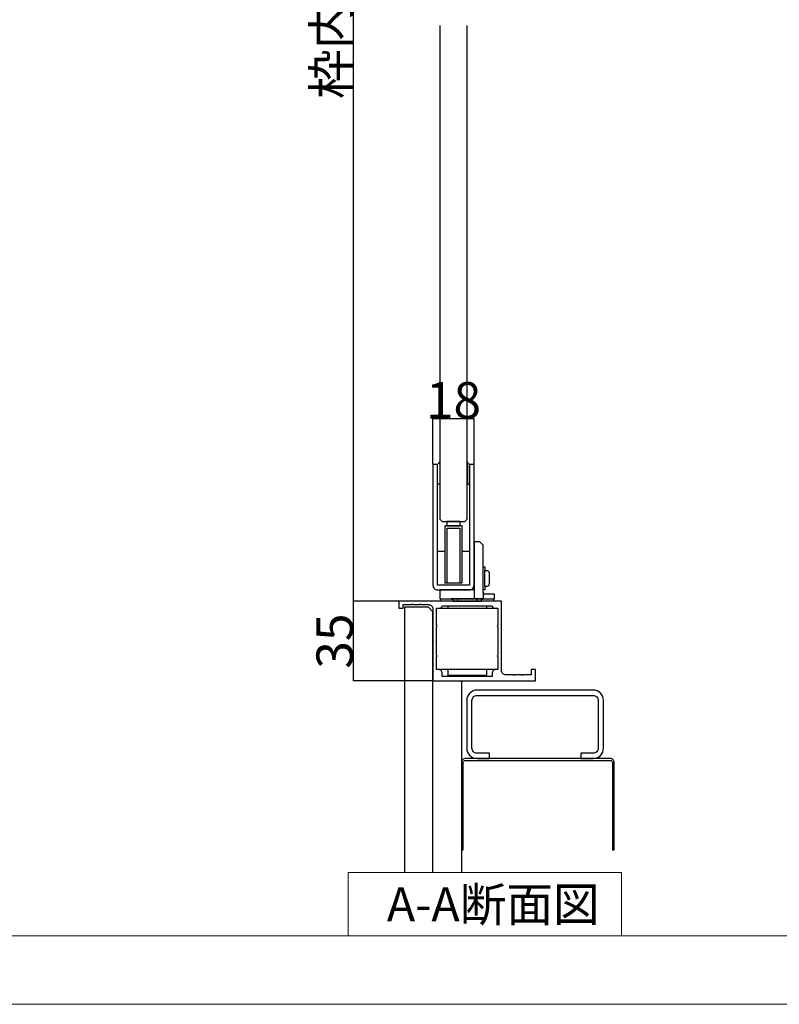
# Model space of a CAD drawing. Extents: x 0 to 1680, y -2 to 1186.
# Drawn here: x 1014 to 1347, y 2 to 434 of the extents above; entities that cross this region are included whole.
import ezdxf

# ---------------------------------------------------------------- set-up
doc = ezdxf.new("R2010")
doc.units = 0
doc.header["$LTSCALE"] = 4
doc.header["$MEASUREMENT"] = 0
doc.layers.get('Defpoints').update_dxf_attribs({"linetype": 'CONTINUOUS'})
for name, color, linetype, lineweight in [('_0-0_', 7, 'CONTINUOUS', 15), ('_0-1_', 7, 'CONTINUOUS', 30), ('_0-2_', 7, 'CONTINUOUS', 25), ('_0-3_', 7, 'CONTINUOUS', 30), ('_0-4_', 7, 'CONTINUOUS', 13)]:
    doc.layers.add(name, color=color, linetype=linetype, lineweight=lineweight)
doc.dimstyles.get("Standard").update_dxf_attribs({"dimtxt": 16, "dimasz": 0.18, "dimexe": 0.18, "dimexo": 0.0625, "dimgap": 0.09, "dimtad": 1, "dimdec": 1, "dimdsep": 46, "dimtxsty": 'STANDARD', "dimcen": 0.09, "dimadec": 0, "dimazin": 0, "dimtfac": 1, "dimtdec": 1, "dimtofl": 0, "dimtmove": 0, "dimatfit": 3, "dimfxl": 1, "dimtolj": 1, "dimtzin": 0, "dimarcsym": 0})

# ---------------------------------------------------------------- blocks, each defined once
blk = doc.blocks.new('*D329')
at = {"layer": '_0-4_', "color": 0, "linetype": 'Continuous', "lineweight": -2}
for p, q in [((1179.94, 678.8), (1159.8, 678.8)), ((1159.98, 678.62), (1159.98, 178.98)), ((1179.94, 178.8), (1159.8, 178.8))]:
    blk.add_line(p, q, dxfattribs=at)
at = {"layer": '_0-4_', "color": 0, "linetype": 'Continuous'}
for points in [[(1159.95, 678.62), (1160.01, 678.62), (1159.98, 678.8)], [(1159.95, 178.98), (1160.01, 178.98), (1159.98, 178.8)]]:
    blk.add_solid(points, dxfattribs=at)
at = {"layer": 'Defpoints', "color": 0, "linetype": 'Continuous'}
for p in [(1180, 678.8), (1159.98, 178.8), (1180, 178.8)]:
    blk.add_point(p, dxfattribs=at)
at = {"layer": '_0-4_', "color": 0, "linetype": 'Continuous', "insert": (1150.55, 428.8), "char_height": 16, "attachment_point": 5, "rotation": 90}
blk.add_mtext('\\A1;枠内H', dxfattribs=at)
blk = doc.blocks.new('*D328')
at = {"layer": '_0-4_', "color": 0, "linetype": 'Continuous', "lineweight": -2}
for p, q in [((1179.94, 178.8), (1159.81, 178.8)), ((1159.99, 178.62), (1159.99, 143.98)), ((1194.94, 143.8), (1159.81, 143.8))]:
    blk.add_line(p, q, dxfattribs=at)
at = {"layer": '_0-4_', "color": 0, "linetype": 'Continuous'}
for points in [[(1159.96, 178.62), (1160.02, 178.62), (1159.99, 178.8)], [(1159.96, 143.98), (1160.02, 143.98), (1159.99, 143.8)]]:
    blk.add_solid(points, dxfattribs=at)
at = {"layer": 'Defpoints', "color": 0, "linetype": 'Continuous'}
for p in [(1180, 178.8), (1159.99, 143.8), (1195, 143.8)]:
    blk.add_point(p, dxfattribs=at)
at = {"layer": '_0-4_', "color": 0, "linetype": 'Continuous', "insert": (1151.9, 161.3), "char_height": 16, "attachment_point": 5, "rotation": 90}
blk.add_mtext('\\A1;35', dxfattribs=at)
blk = doc.blocks.new('*D587')
at = {"layer": '_0-4_', "color": 0, "linetype": 'Continuous', "lineweight": -2}
for p, q in [((1195, 238.86), (1195, 258.98)), ((1212.82, 258.8), (1195.18, 258.8)), ((1213, 238.86), (1213, 258.98))]:
    blk.add_line(p, q, dxfattribs=at)
at = {"layer": '_0-4_', "color": 0, "linetype": 'Continuous'}
for points in [[(1195.18, 258.83), (1195.18, 258.77), (1195, 258.8)], [(1212.82, 258.83), (1212.82, 258.77), (1213, 258.8)]]:
    blk.add_solid(points, dxfattribs=at)
at = {"layer": 'Defpoints', "color": 0, "linetype": 'Continuous'}
for p in [(1195, 258.8), (1195, 238.8), (1213, 238.8)]:
    blk.add_point(p, dxfattribs=at)
at = {"layer": '_0-4_', "color": 0, "linetype": 'Continuous', "insert": (1204, 266.89), "char_height": 16, "attachment_point": 5}
blk.add_mtext('\\A1;18', dxfattribs=at)

msp = doc.modelspace()

# ---------------------------------------------------------------- linework, layer by layer
at = {"layer": '_0-0_', "color": 0, "linetype": 'Continuous'}
for points in [[(0, 2), (0, 1186), (1680, 1186), (1680, 2)], [(1277.75, 59.82), (1277.75, 32), (1157.75, 32), (1157.75, 59.82)]]:
    msp.add_lwpolyline(points, close=True, dxfattribs=at)
msp.add_lwpolyline([(756.25, 1156), (1650, 1156), (1650, 32), (30, 32), (30, 1156), (751.25, 1156)], dxfattribs=at)
at = {"layer": '_0-1_', "color": 0, "linetype": 'Continuous'}
for p, q in [((1217.8, 185.3), (1217.8, 192.3)), ((1213, 183.8), (1213, 179.8)), ((1217, 182.8), (1217, 179.8))]:
    msp.add_line(p, q, dxfattribs=at)
at = {"layer": '_0-1_', "color": 7, "linetype": 'Continuous'}
for p, q in [((1203.85, 178.8), (1203.85, 179.8)), ((1205.78, 179.8), (1205.78, 178.8)), ((1214.22, 178.8), (1214.22, 179.8)), ((1216.15, 179.8), (1216.15, 178.8))]:
    msp.add_line(p, q, dxfattribs=at)
at = {"layer": '_0-1_'}
for p, q in [((1198.01, 175.8), (1221.99, 175.8)), ((1201.49, 176.8), (1201.49, 175.8)), ((1218.49, 176.8), (1218.49, 175.8)), ((1201.49, 148.8), (1201.49, 146.3)), ((1218.49, 148.8), (1218.49, 146.3)), ((1201.49, 146.3), (1218.49, 146.3)), ((1201.99, 145.8), (1201.49, 146.3)), ((1217.99, 145.8), (1218.49, 146.3))]:
    msp.add_line(p, q, dxfattribs=at)
at = {"layer": '_0-1_', "color": 7, "linetype": 'Continuous'}
msp.add_lwpolyline([(1196, 238.8), (1195, 238.8), (1195, 185.8, 0.414214), (1197, 183.8), (1211, 183.8, 0.414214), (1213, 185.8), (1213, 238.8), (1212.5, 238.8), (1211, 238.8), (1211, 185.8), (1197, 185.8), (1197, 238.8)], format="xyb", close=True, dxfattribs=at)
at = {"layer": '_0-1_'}
for points in [[(1197, 238.8, 0.212657), (1198, 240.05), (1198, 230.05), (1197, 230.05)], [(1211, 238.8, -0.212657), (1210, 240.05), (1210, 230.05), (1211, 230.05)], [(1213, 183.8), (1198, 183.8), (1198, 179.8), (1222, 179.8), (1222, 181.8), (1218, 181.8, -0.414214), (1217, 182.8), (1217, 203.3), (1215.5, 204.8), (1213, 204.8)], [(1180, 175.8), (1182, 175.8), (1182, 177.3), (1185.7, 177.3), (1186, 177.6), (1186.3, 177.3), (1189.2, 177.3), (1189.5, 177.6), (1189.8, 177.3), (1193, 177.3, -0.414214), (1195, 175.3), (1195, 161.6), (1195.3, 161.3), (1195, 161), (1195, 143.8), (1240, 143.8), (1240, 148.8), (1238, 148.8), (1238, 146.5), (1234.3, 146.5), (1234, 146.2), (1233.7, 146.5), (1230.8, 146.5), (1230.5, 146.2), (1230.2, 146.5), (1227, 146.5, -0.414214), (1225, 148.5), (1225, 161), (1224.7, 161.3), (1225, 161.6), (1225, 178.8), (1180, 178.8)], [(1197.5, 148.8), (1196.5, 148.8), (1196.5, 154.5, 1), (1196.5, 155.1), (1196.5, 167.5, 1), (1196.5, 168.1), (1196.5, 175.8), (1198, 175.8, 0.414214), (1199, 176.8), (1221, 176.8, 0.414214), (1222, 175.8), (1223.5, 175.8), (1223.5, 168.1, 1), (1223.5, 167.5), (1223.5, 155.1, 1), (1223.5, 154.5), (1223.5, 148.8), (1222.5, 148.8, 0.414214), (1221, 147.3), (1221, 145.8), (1199, 145.8), (1199, 147.3, 0.414214)]]:
    msp.add_lwpolyline(points, format="xyb", close=True, dxfattribs=at)
at = {"layer": '_0-1_', "color": 7, "linetype": 'Continuous'}
for points in [[(1207.75, 211.8), (1200.25, 211.8), (1200.25, 186.8), (1201.25, 186.8), (1201.25, 210.8), (1206.75, 210.8), (1206.75, 186.8), (1207.75, 186.8)], [(1206.95, 211.8), (1206.95, 213.8), (1201.05, 213.8), (1201.05, 211.8)]]:
    msp.add_lwpolyline(points, close=True, dxfattribs=at)
msp.add_lwpolyline([(1197, 185.8), (1197, 200.8), (1200.25, 200.8), (1200.25, 187.3), (1200.25, 186.8), (1207.75, 186.8), (1207.75, 187.3), (1207.75, 200.8), (1211, 200.8), (1211, 185.8)], dxfattribs=at)
at = {"layer": '_0-1_', "color": 0}
msp.add_lwpolyline([(1217.8, 192.3), (1218.6, 192.3, -0.414214), (1219.6, 191.3), (1219.6, 186.3, -0.414214), (1218.6, 185.3), (1217.8, 185.3), (1217.8, 183.8), (1217, 183.8), (1217, 193.8), (1217.8, 193.8)], format="xyb", close=True, dxfattribs=at)
msp.add_lwpolyline([(1217.8, 192.3), (1218.6, 192.3, -0.414214), (1219.6, 191.3), (1219.6, 186.3, -0.414214), (1218.6, 185.3), (1217.8, 185.3)], format="xyb", dxfattribs=at)
at = {"layer": '_0-1_', "linetype": 'Continuous'}
msp.add_lwpolyline([(1198.5, 179.8), (1221.5, 179.8), (1221.5, 178.8), (1198.5, 178.8)], close=True, dxfattribs=at)
at = {"layer": '_0-1_'}
for points, knots in [([(1203.8, 178.8), (1203.8, 178.92), (1203.78, 179.05), (1203.73, 179.16), (1203.69, 179.28), (1203.62, 179.39), (1203.53, 179.48), (1203.44, 179.58), (1203.34, 179.65), (1203.22, 179.71), (1203.15, 179.74), (1203.09, 179.76), (1203.02, 179.78), (1202.95, 179.79), (1202.87, 179.8), (1202.8, 179.8), (1207.6, 179.8), (1212.4, 179.8), (1217.2, 179.8), (1217.13, 179.8), (1217.05, 179.79), (1216.98, 179.78), (1216.91, 179.76), (1216.85, 179.74), (1216.78, 179.71), (1216.66, 179.65), (1216.56, 179.58), (1216.47, 179.48), (1216.38, 179.39), (1216.31, 179.28), (1216.27, 179.16), (1216.22, 179.05), (1216.2, 178.92), (1216.2, 178.8), (1212.07, 178.8), (1207.93, 178.8), (1203.8, 178.8)], [0, 0, 0, 0, 0.037436, 0.037436, 0.037436, 0.075763, 0.075763, 0.075763, 0.115874, 0.115874, 0.115874, 0.13805, 0.13805, 0.13805, 0.160751, 0.160751, 0.160751, 1.160751, 1.160751, 1.160751, 1.183486, 1.183486, 1.183486, 1.205694, 1.205694, 1.205694, 1.245863, 1.245863, 1.245863, 1.284245, 1.284245, 1.284245, 1.321736, 1.321736, 1.321736, 2.321736, 2.321736, 2.321736, 2.321736]), ([(1205.48, 179.8), (1205.5, 179.8), (1205.52, 179.79), (1205.55, 179.78), (1205.57, 179.76), (1205.59, 179.74), (1205.6, 179.71), (1205.64, 179.65), (1205.67, 179.58), (1205.7, 179.48), (1205.72, 179.39), (1205.74, 179.28), (1205.76, 179.16), (1205.77, 179.05), (1205.78, 178.92), (1205.78, 178.8)], [-0.0004728, -0.0004728, -0.0004728, -0.0004728, 0.022262, 0.022262, 0.022262, 0.0444698, 0.0444698, 0.0444698, 0.0846384, 0.0846384, 0.0846384, 0.123021, 0.123021, 0.123021, 0.1605116, 0.1605116, 0.1605116, 0.1605116]), ([(1214.52, 179.8), (1214.5, 179.8), (1214.48, 179.79), (1214.45, 179.78), (1214.43, 179.76), (1214.41, 179.74), (1214.4, 179.71), (1214.36, 179.65), (1214.33, 179.58), (1214.3, 179.48), (1214.28, 179.39), (1214.26, 179.28), (1214.24, 179.16), (1214.23, 179.05), (1214.22, 178.92), (1214.22, 178.8)], [-0.1607515, -0.1607515, -0.1607515, -0.1607515, -0.1380495, -0.1380495, -0.1380495, -0.1158738, -0.1158738, -0.1158738, -0.0757634, -0.0757634, -0.0757634, -0.0374363, -0.0374363, -0.0374363, 0, 0, 0, 0])]:
    msp.add_open_spline(points, degree=3, knots=knots, dxfattribs=at)
at = {"layer": '_0-2_', "color": 132}
msp.add_lwpolyline([(1198, 431.31), (1198, 214.8), (1199, 213.8), (1209, 213.8), (1210, 214.8), (1210, 431.31)], dxfattribs=at)
at = {"layer": '_0-3_'}
msp.add_line((1222.49, 148.8), (1197.49, 148.8), dxfattribs=at)
at = {"layer": '_0-3_', "color": 54}
msp.add_lwpolyline([(1195, 59.82), (1195, 174.1), (1193, 176.1), (1182.5, 176.1), (1182.5, 59.82)], dxfattribs=at)
at = {"layer": '_0-3_', "color": 54, "linetype": 'Continuous'}
msp.add_lwpolyline([(1195, 59.82), (1195, 143.8), (1207.5, 143.8), (1207.5, 59.82)], dxfattribs=at)
at = {"layer": '_0-3_', "color": 54}
msp.add_lwpolyline([(1265.2, 112.1), (1259.8, 112.1), (1259.8, 109.8), (1265.2, 109.8, 0.414214), (1269.8, 114.4), (1269.8, 135.2, 0.414214), (1265.2, 139.8), (1214.4, 139.8, 0.414214), (1209.8, 135.2), (1209.8, 114.4, 0.414214), (1214.4, 109.8), (1219.8, 109.8), (1219.8, 112.1), (1214.4, 112.1, -0.414214), (1212.1, 114.4), (1212.1, 135.2, -0.414214), (1214.4, 137.5), (1265.2, 137.5, -0.414214), (1267.5, 135.2), (1267.5, 114.4, -0.414214)], format="xyb", close=True, dxfattribs=at)
at = {"layer": '_0-3_', "color": 54, "linetype": 'Continuous'}
msp.add_lwpolyline([(1208.3, 69.78), (1208.3, 108.03, -0.414214), (1209.25, 108.98), (1272.75, 108.98, -0.414214), (1273.7, 108.03), (1273.7, 69.78), (1274.5, 69.78), (1274.5, 108.03, 0.414214), (1272.75, 109.78), (1209.25, 109.78, 0.414214), (1207.5, 108.03), (1207.5, 69.78)], format="xyb", close=True, dxfattribs=at)

# ---------------------------------------------------------------- texts
at = {"layer": '_0-0_', "color": 0}
msp.add_text('A-A断面図', height=15, dxfattribs=at).set_placement((1174.75, 38.32))

# ---------------------------------------------------------------- dimensions: what is measured, and where the dimension line sits
at = {"layer": '_0-4_', "color": 3, "linetype": 'Continuous'}
dim = msp.add_linear_dim(base=(1159.98, 178.8), p1=(1180, 678.8), p2=(1180, 178.8), angle=90, text='枠内H', dimstyle='Standard', dxfattribs=at)
dim.commit()
dim.dimension.update_dxf_attribs({"geometry": '*D329', "text_midpoint": (1159.98, 428.8), "dimtype": 160})
dim = msp.add_linear_dim(base=(1195, 258.8), p1=(1213, 238.8), p2=(1195, 238.8), dimstyle='Standard', dxfattribs=at)
dim.commit()
dim.dimension.update_dxf_attribs({"geometry": '*D587', "text_midpoint": (1204, 258.8), "dimtype": 160})
dim = msp.add_linear_dim(base=(1159.98, 143.8), p1=(1180, 178.8), p2=(1195, 143.8), angle=90, dimstyle='Standard', dxfattribs=at)
dim.commit()
dim.dimension.update_dxf_attribs({"geometry": '*D328', "text_midpoint": (1159.98, 161.3), "dimtype": 160})

doc.saveas('drawing.dxf')
